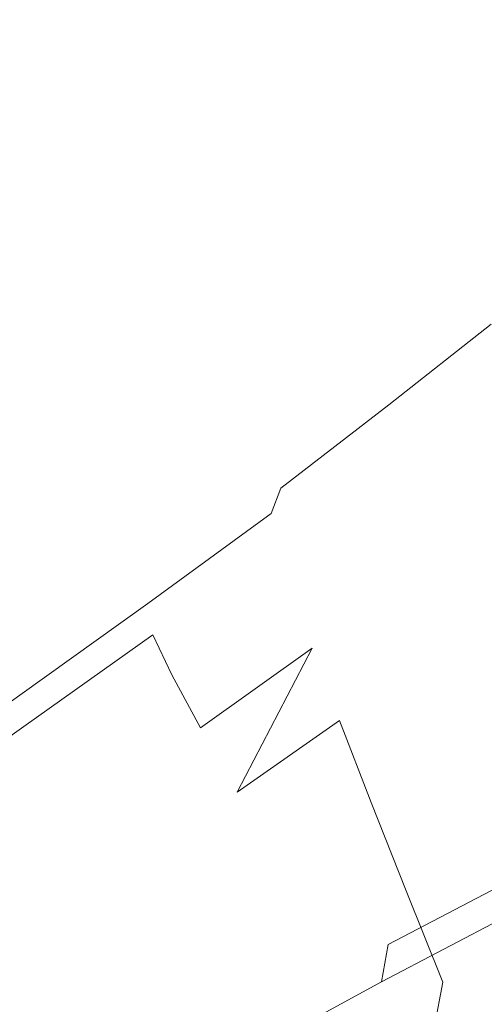
# Model space of a CAD drawing. Extents: x -2 to 1601, y -1107 to 2.
# Drawn here: x 571 to 580, y -669 to -650 of the extents above; entities that cross this region are included whole.
import ezdxf

# ---------------------------------------------------------------- set-up
doc = ezdxf.new("R2010")
doc.units = 0
doc.header["$LTSCALE"] = 500
doc.header["$MEASUREMENT"] = 0
doc.layers.add('EXC-CERAMIKA', color=7, linetype='Continuous')
doc.layers.add('EXC-CHROM', color=7, linetype='Continuous')

msp = doc.modelspace()

# ---------------------------------------------------------------- linework, layer by layer
at = {"layer": 'EXC-CERAMIKA', "lineweight": 0, "invisible_edges": 15}
for points in [[(587.327, -635.724, -328.801), (551.272, -648.233, -353.312), (556.271, -651.445, -331.754), (587.327, -635.724, -328.801)], [(556.271, -651.445, -331.754), (593.584, -638.688, -296.776), (587.327, -635.724, -328.801), (556.271, -651.445, -331.754)], [(593.584, -638.688, -296.776), (556.271, -651.445, -331.754), (563.198, -654.428, -299.628), (593.584, -638.688, -296.776)], [(563.198, -654.428, -299.628), (601.018, -641.497, -257.515), (593.584, -638.688, -296.776), (563.198, -654.428, -299.628)], [(601.018, -641.497, -257.515), (563.198, -654.428, -299.628), (571.465, -657.21, -260.101), (601.018, -641.497, -257.515)], [(571.465, -657.21, -260.101), (609.109, -644.164, -214.122), (601.018, -641.497, -257.515), (571.465, -657.21, -260.101)], [(609.109, -644.164, -214.122), (571.465, -657.21, -260.101), (580.48, -659.82, -216.34), (609.109, -644.164, -214.122)], [(534.277, -667.298, -302.176), (571.465, -657.21, -260.101), (563.198, -654.428, -299.628), (534.277, -667.298, -302.176)], [(571.465, -657.21, -260.101), (534.277, -667.298, -302.176), (543.04, -670.411, -262.408), (571.465, -657.21, -260.101)], [(543.04, -670.411, -262.408), (580.48, -659.82, -216.34), (571.465, -657.21, -260.101), (543.04, -670.411, -262.408)], [(580.48, -659.82, -216.34), (543.04, -670.411, -262.408), (552.614, -673.357, -218.317), (580.48, -659.82, -216.34)], [(552.614, -673.357, -218.317), (589.656, -662.286, -171.51), (580.48, -659.82, -216.34), (552.614, -673.357, -218.317)], [(589.656, -662.286, -171.51), (552.614, -673.357, -218.317), (562.364, -676.153, -173.121), (589.656, -662.286, -171.51)], [(562.364, -676.153, -173.121), (598.402, -664.637, -128.78), (589.656, -662.286, -171.51), (562.364, -676.153, -173.121)], [(598.402, -664.637, -128.78), (562.364, -676.153, -173.121), (571.658, -678.818, -130.042), (598.402, -664.637, -128.78)], [(571.658, -678.818, -130.042), (606.427, -666.794, -89.573), (598.402, -664.637, -128.78), (571.658, -678.818, -130.042)], [(606.427, -666.794, -89.573), (571.658, -678.818, -130.042), (580.186, -681.264, -90.515), (606.427, -666.794, -89.573)]]:
    msp.add_3dface(points, dxfattribs=at)
at = {"layer": 'EXC-CHROM', "lineweight": 0}
for points, invisible_edges in [([(582.042, -654.599, -78.963), (581.097, -654.854, -81.827), (579.304, -656.247, -80.239), (582.042, -654.599, -78.963)], 15), ([(579.304, -656.247, -80.239), (580.409, -655.85, -77.631), (582.042, -654.599, -78.963), (579.304, -656.247, -80.239)], 15), ([(581.097, -654.854, -81.827), (580.401, -655.136, -84.115), (578.491, -656.638, -82.304), (581.097, -654.854, -81.827)], 15), ([(578.491, -656.638, -82.304), (579.304, -656.247, -80.239), (581.097, -654.854, -81.827), (578.491, -656.638, -82.304)], 15), ([(578.045, -657.019, -83.658), (578.491, -656.638, -82.304), (580.401, -655.136, -84.115), (578.045, -657.019, -83.658)], 15), ([(580.401, -655.136, -84.115), (580.031, -655.45, -85.612), (578.045, -657.019, -83.658), (580.401, -655.136, -84.115)], 13), ([(577.892, -657.48, -84.499), (578.045, -657.019, -83.658), (580.031, -655.45, -85.612), (577.892, -657.48, -84.499)], 15), ([(580.031, -655.45, -85.612), (579.907, -655.881, -86.532), (577.892, -657.48, -84.499), (580.031, -655.45, -85.612)], 15), ([(578.745, -657.12, -76.322), (580.296, -656.544, -73.528), (581.73, -655.45, -74.648), (578.745, -657.12, -76.322)], 15), ([(581.73, -655.45, -74.648), (580.409, -655.85, -77.631), (578.745, -657.12, -76.322), (581.73, -655.45, -74.648)], 15), ([(580.409, -655.85, -77.631), (579.304, -656.247, -80.239), (577.447, -657.672, -78.733), (580.409, -655.85, -77.631)], 15), ([(577.447, -657.672, -78.733), (578.745, -657.12, -76.322), (580.409, -655.85, -77.631), (577.447, -657.672, -78.733)], 15), ([(577.959, -658.11, -85.03), (577.892, -657.48, -84.499), (579.907, -655.881, -86.532), (577.959, -658.11, -85.03)], 15), ([(579.907, -655.881, -86.532), (579.953, -656.511, -87.087), (577.959, -658.11, -85.03), (579.907, -655.881, -86.532)], 15), ([(579.304, -656.247, -80.239), (578.491, -656.638, -82.304), (576.487, -658.183, -80.627), (579.304, -656.247, -80.239)], 15), ([(576.487, -658.183, -80.627), (577.447, -657.672, -78.733), (579.304, -656.247, -80.239), (576.487, -658.183, -80.627)], 15), ([(578.173, -659, -85.448), (577.959, -658.11, -85.03), (579.953, -656.511, -87.087), (578.173, -659, -85.448)], 15), ([(579.953, -656.511, -87.087), (580.075, -657.447, -87.454), (578.173, -659, -85.448), (579.953, -656.511, -87.087)], 15), ([(578.779, -657.666, -72.553), (580.296, -656.544, -73.528), (578.745, -657.12, -76.322), (578.779, -657.666, -72.553)], 15), ([(580.296, -656.544, -73.528), (578.779, -657.666, -72.553), (580.727, -656.902, -69.708), (580.296, -656.544, -73.528)], 15), ([(575.946, -658.64, -81.871), (576.487, -658.183, -80.627), (578.491, -656.638, -82.304), (575.946, -658.64, -81.871)], 15), ([(578.491, -656.638, -82.304), (578.045, -657.019, -83.658), (575.946, -658.64, -81.871), (578.491, -656.638, -82.304)], 13), ([(581.668, -656.918, -66.228), (579.498, -657.818, -68.888), (578.504, -658.641, -67.784), (581.668, -656.918, -66.228)], 15), ([(578.504, -658.641, -67.784), (581.015, -657.518, -65.182), (581.668, -656.918, -66.228), (578.504, -658.641, -67.784)], 15), ([(579.498, -657.818, -68.888), (580.727, -656.902, -69.708), (578.779, -657.666, -72.553), (579.498, -657.818, -68.888)], 15), ([(580.727, -656.902, -69.708), (579.498, -657.818, -68.888), (581.668, -656.918, -66.228), (580.727, -656.902, -69.708)], 15), ([(575.754, -659.133, -82.663), (575.946, -658.64, -81.871), (578.045, -657.019, -83.658), (575.754, -659.133, -82.663)], 14), ([(578.045, -657.019, -83.658), (577.892, -657.48, -84.499), (575.754, -659.133, -82.663), (578.045, -657.019, -83.658)], 15), ([(576.978, -658.427, -75.195), (578.745, -657.12, -76.322), (577.447, -657.672, -78.733), (576.978, -658.427, -75.195)], 15), ([(578.745, -657.12, -76.322), (576.978, -658.427, -75.195), (578.779, -657.666, -72.553), (578.745, -657.12, -76.322)], 15), ([(575.839, -659.754, -83.201), (575.754, -659.133, -82.663), (577.892, -657.48, -84.499), (575.839, -659.754, -83.201)], 15), ([(577.892, -657.48, -84.499), (577.959, -658.11, -85.03), (575.839, -659.754, -83.201), (577.892, -657.48, -84.499)], 15), ([(581.015, -657.518, -65.182), (578.504, -658.641, -67.784), (577.606, -659.431, -66.544), (581.015, -657.518, -65.182)], 15), ([(577.606, -659.431, -66.544), (580.422, -658.105, -64.015), (581.015, -657.518, -65.182), (577.606, -659.431, -66.544)], 15), ([(578.173, -659, -85.448), (580.075, -657.447, -87.454), (580.178, -658.795, -87.806), (578.173, -659, -85.448)], 15), ([(575.44, -659.15, -77.495), (577.447, -657.672, -78.733), (576.487, -658.183, -80.627), (575.44, -659.15, -77.495)], 15), ([(577.447, -657.672, -78.733), (575.44, -659.15, -77.495), (576.978, -658.427, -75.195), (577.447, -657.672, -78.733)], 15), ([(577.294, -658.773, -71.568), (578.779, -657.666, -72.553), (576.978, -658.427, -75.195), (577.294, -658.773, -71.568)], 15), ([(578.779, -657.666, -72.553), (577.294, -658.773, -71.568), (579.498, -657.818, -68.888), (578.779, -657.666, -72.553)], 15), ([(580.422, -658.105, -64.015), (579.564, -658.812, -63.075), (582.245, -657.55, -60.807), (580.422, -658.105, -64.015)], 15), ([(580.902, -658.396, -60.76), (582.245, -657.55, -60.807), (579.564, -658.812, -63.075), (580.902, -658.396, -60.76)], 15), ([(578.504, -658.641, -67.784), (579.498, -657.818, -68.888), (577.294, -658.773, -71.568), (578.504, -658.641, -67.784)], 15), ([(579.564, -658.812, -63.075), (580.422, -658.105, -64.015), (577.606, -659.431, -66.544), (579.564, -658.812, -63.075)], 15), ([(576.487, -658.183, -80.627), (574.279, -659.802, -79.314), (575.44, -659.15, -77.495), (576.487, -658.183, -80.627)], 15), ([(574.279, -659.802, -79.314), (576.487, -658.183, -80.627), (575.946, -658.64, -81.871), (574.279, -659.802, -79.314)], 15), ([(576.129, -660.596, -83.684), (575.839, -659.754, -83.201), (577.959, -658.11, -85.03), (576.129, -660.596, -83.684)], 15), ([(577.959, -658.11, -85.03), (578.173, -659, -85.448), (576.129, -660.596, -83.684), (577.959, -658.11, -85.03)], 15), ([(581.649, -658.186, -59.38), (578.589, -659.846, -60.77), (578.443, -660.202, -59.358), (581.649, -658.186, -59.38)], 15), ([(578.443, -660.202, -59.358), (581.877, -658.314, -57.947), (581.649, -658.186, -59.38), (578.443, -660.202, -59.358)], 15), ([(578.589, -659.846, -60.77), (581.649, -658.186, -59.38), (580.902, -658.396, -60.76), (578.589, -659.846, -60.77)], 15), ([(575.209, -659.73, -74.112), (576.978, -658.427, -75.195), (575.44, -659.15, -77.495), (575.209, -659.73, -74.112)], 15), ([(576.978, -658.427, -75.195), (575.209, -659.73, -74.112), (577.294, -658.773, -71.568), (576.978, -658.427, -75.195)], 15), ([(581.087, -658.993, -56.93), (581.877, -658.314, -57.947), (578.443, -660.202, -59.358), (581.087, -658.993, -56.93)], 15), ([(580.902, -658.396, -60.76), (578.825, -659.454, -62.086), (578.589, -659.846, -60.77), (580.902, -658.396, -60.76)], 15), ([(579.564, -658.812, -63.075), (578.825, -659.454, -62.086), (580.902, -658.396, -60.76), (579.564, -658.812, -63.075)], 15), ([(575.946, -658.64, -81.871), (573.612, -660.349, -80.51), (574.279, -659.802, -79.314), (575.946, -658.64, -81.871)], 15), ([(573.612, -660.349, -80.51), (575.946, -658.64, -81.871), (575.754, -659.133, -82.663), (573.612, -660.349, -80.51)], 15), ([(577.606, -659.431, -66.544), (578.504, -658.641, -67.784), (575.952, -659.822, -70.421), (577.606, -659.431, -66.544)], 15), ([(577.294, -658.773, -71.568), (575.952, -659.822, -70.421), (578.504, -658.641, -67.784), (577.294, -658.773, -71.568)], 15), ([(575.952, -659.822, -70.421), (577.294, -658.773, -71.568), (575.209, -659.73, -74.112), (575.952, -659.822, -70.421)], 15), ([(577.606, -659.431, -66.544), (576.666, -660.243, -65.316), (579.564, -658.812, -63.075), (577.606, -659.431, -66.544)], 15), ([(578.825, -659.454, -62.086), (579.564, -658.812, -63.075), (576.666, -660.243, -65.316), (578.825, -659.454, -62.086)], 15), ([(580.178, -658.795, -87.806), (578.459, -660.239, -85.956), (578.173, -659, -85.448), (580.178, -658.795, -87.806)], 15), ([(578.459, -660.239, -85.956), (580.178, -658.795, -87.806), (580.32, -660.438, -88.176), (578.459, -660.239, -85.956)], 15), ([(576.129, -660.596, -83.684), (578.173, -659, -85.448), (578.459, -660.239, -85.956), (576.129, -660.596, -83.684)], 15), ([(578.443, -660.202, -59.358), (577.971, -660.733, -58.079), (581.087, -658.993, -56.93), (578.443, -660.202, -59.358)], 15), ([(579.886, -659.852, -56.348), (581.087, -658.993, -56.93), (577.971, -660.733, -58.079), (579.886, -659.852, -56.348)], 15), ([(581.087, -658.993, -56.93), (579.886, -659.852, -56.348), (580.976, -659.367, -55.301), (581.087, -658.993, -56.93)], 15), ([(573.363, -660.881, -81.284), (575.754, -659.133, -82.663), (575.839, -659.754, -83.201), (573.363, -660.881, -81.284)], 14), ([(575.754, -659.133, -82.663), (573.363, -660.881, -81.284), (573.612, -660.349, -80.51), (575.754, -659.133, -82.663)], 15), ([(573.396, -660.637, -76.36), (575.44, -659.15, -77.495), (574.279, -659.802, -79.314), (573.396, -660.637, -76.36)], 15), ([(575.44, -659.15, -77.495), (573.396, -660.637, -76.36), (575.209, -659.73, -74.112), (575.44, -659.15, -77.495)], 15), ([(581.608, -659.221, -53.997), (578.078, -661.432, -54.002), (578.031, -661.73, -52.57), (581.608, -659.221, -53.997)], 15), ([(578.031, -661.73, -52.57), (581.194, -659.721, -52.694), (581.608, -659.221, -53.997), (578.031, -661.73, -52.57)], 15), ([(578.078, -661.432, -54.002), (581.608, -659.221, -53.997), (580.976, -659.367, -55.301), (578.078, -661.432, -54.002)], 15), ([(575.952, -659.822, -70.421), (574.743, -660.819, -69.111), (577.606, -659.431, -66.544), (575.952, -659.822, -70.421)], 15), ([(576.666, -660.243, -65.316), (577.606, -659.431, -66.544), (574.743, -660.819, -69.111), (576.666, -660.243, -65.316)], 15), ([(580.976, -659.367, -55.301), (577.791, -661.341, -55.434), (578.078, -661.432, -54.002), (580.976, -659.367, -55.301)], 15), ([(577.791, -661.341, -55.434), (580.976, -659.367, -55.301), (579.886, -659.852, -56.348), (577.791, -661.341, -55.434)], 15), ([(582.539, -659.387, -50.048), (579.341, -661.657, -48.645), (579.724, -661.685, -47.233), (582.539, -659.387, -50.048)], 15), ([(579.341, -661.657, -48.645), (582.539, -659.387, -50.048), (581.578, -659.789, -51.065), (579.341, -661.657, -48.645)], 15), ([(579.724, -661.685, -47.233), (582.552, -659.647, -48.615), (582.539, -659.387, -50.048), (579.724, -661.685, -47.233)], 15), ([(578.825, -659.454, -62.086), (575.872, -660.985, -63.98), (575.412, -661.563, -62.414), (578.825, -659.454, -62.086)], 15), ([(575.412, -661.563, -62.414), (578.589, -659.846, -60.77), (578.825, -659.454, -62.086), (575.412, -661.563, -62.414)], 15), ([(576.666, -660.243, -65.316), (575.872, -660.985, -63.98), (578.825, -659.454, -62.086), (576.666, -660.243, -65.316)], 15), ([(574.279, -659.802, -79.314), (572.008, -661.44, -78.155), (573.396, -660.637, -76.36), (574.279, -659.802, -79.314)], 15), ([(572.008, -661.44, -78.155), (574.279, -659.802, -79.314), (573.612, -660.349, -80.51), (572.008, -661.44, -78.155)], 15), ([(575.839, -659.754, -83.201), (573.459, -661.49, -81.835), (573.363, -660.881, -81.284), (575.839, -659.754, -83.201)], 15), ([(573.537, -660.994, -72.933), (575.209, -659.73, -74.112), (573.396, -660.637, -76.36), (573.537, -660.994, -72.933)], 15), ([(573.459, -661.49, -81.835), (575.839, -659.754, -83.201), (576.129, -660.596, -83.684), (573.459, -661.49, -81.835)], 15), ([(575.209, -659.73, -74.112), (573.537, -660.994, -72.933), (575.952, -659.822, -70.421), (575.209, -659.73, -74.112)], 15), ([(574.743, -660.819, -69.111), (575.952, -659.822, -70.421), (573.537, -660.994, -72.933), (574.743, -660.819, -69.111)], 15), ([(581.194, -659.721, -52.694), (578.031, -661.73, -52.57), (578.08, -661.958, -51.193), (581.194, -659.721, -52.694)], 15), ([(578.08, -661.958, -51.193), (580.28, -660.49, -51.65), (581.194, -659.721, -52.694), (578.08, -661.958, -51.193)], 15), ([(581.578, -659.789, -51.065), (578.655, -661.841, -49.925), (579.341, -661.657, -48.645), (581.578, -659.789, -51.065)], 15), ([(578.655, -661.841, -49.925), (581.578, -659.789, -51.065), (580.28, -660.49, -51.65), (578.655, -661.841, -49.925)], 15), ([(582.552, -659.647, -48.615), (579.724, -661.685, -47.233), (580.18, -661.65, -45.918), (582.552, -659.647, -48.615)], 15), ([(578.589, -659.846, -60.77), (575.412, -661.563, -62.414), (575.078, -662.082, -60.751), (578.589, -659.846, -60.77)], 15), ([(575.078, -662.082, -60.751), (578.443, -660.202, -59.358), (578.589, -659.846, -60.77), (575.078, -662.082, -60.751)], 15), ([(577.971, -660.733, -58.079), (577.609, -661.195, -56.811), (579.886, -659.852, -56.348), (577.971, -660.733, -58.079)], 15), ([(579.886, -659.852, -56.348), (577.609, -661.195, -56.811), (577.791, -661.341, -55.434), (579.886, -659.852, -56.348)], 15), ([(577.971, -660.733, -58.079), (578.443, -660.202, -59.358), (575.078, -662.082, -60.751), (577.971, -660.733, -58.079)], 15), ([(573.612, -660.349, -80.51), (571.196, -662.085, -79.34), (572.008, -661.44, -78.155), (573.612, -660.349, -80.51)], 15), ([(571.196, -662.085, -79.34), (573.612, -660.349, -80.51), (573.363, -660.881, -81.284), (571.196, -662.085, -79.34)], 15), ([(574.743, -660.819, -69.111), (573.654, -661.771, -67.641), (576.666, -660.243, -65.316), (574.743, -660.819, -69.111)], 15), ([(575.872, -660.985, -63.98), (576.666, -660.243, -65.316), (573.654, -661.771, -67.641), (575.872, -660.985, -63.98)], 15), ([(578.459, -660.239, -85.956), (576.551, -661.751, -84.311), (576.129, -660.596, -83.684), (578.459, -660.239, -85.956)], 15), ([(576.551, -661.751, -84.311), (578.459, -660.239, -85.956), (578.817, -661.754, -86.537), (576.551, -661.751, -84.311)], 15), ([(580.32, -660.438, -88.176), (578.817, -661.754, -86.537), (578.459, -660.239, -85.956), (580.32, -660.438, -88.176)], 15), ([(580.28, -660.49, -51.65), (578.08, -661.958, -51.193), (578.655, -661.841, -49.925), (580.28, -660.49, -51.65)], 15), ([(578.817, -661.754, -86.537), (580.32, -660.438, -88.176), (580.56, -662.262, -88.597), (578.817, -661.754, -86.537)], 15), ([(571.431, -662.09, -75.161), (573.396, -660.637, -76.36), (572.008, -661.44, -78.155), (571.431, -662.09, -75.161)], 15), ([(573.396, -660.637, -76.36), (571.431, -662.09, -75.161), (573.537, -660.994, -72.933), (573.396, -660.637, -76.36)], 15), ([(576.129, -660.596, -83.684), (573.825, -662.265, -82.362), (573.459, -661.49, -81.835), (576.129, -660.596, -83.684)], 13), ([(574.386, -663.298, -83.064), (573.825, -662.265, -82.362), (576.129, -660.596, -83.684), (574.386, -663.298, -83.064)], 14), ([(576.129, -660.596, -83.684), (576.551, -661.751, -84.311), (574.386, -663.298, -83.064), (576.129, -660.596, -83.684)], 13), ([(575.078, -662.082, -60.751), (574.656, -662.648, -59.123), (577.971, -660.733, -58.079), (575.078, -662.082, -60.751)], 15), ([(577.609, -661.195, -56.811), (577.971, -660.733, -58.079), (574.656, -662.648, -59.123), (577.609, -661.195, -56.811)], 15), ([(570.873, -662.665, -80.118), (573.363, -660.881, -81.284), (573.459, -661.49, -81.835), (570.873, -662.665, -80.118)], 14), ([(573.363, -660.881, -81.284), (570.873, -662.665, -80.118), (571.196, -662.085, -79.34), (573.363, -660.881, -81.284)], 15), ([(573.537, -660.994, -72.933), (572.03, -662.19, -71.56), (574.743, -660.819, -69.111), (573.537, -660.994, -72.933)], 15), ([(573.654, -661.771, -67.641), (574.743, -660.819, -69.111), (572.03, -662.19, -71.56), (573.654, -661.771, -67.641)], 15), ([(582.1, -660.824, -43.988), (579.707, -662.835, -41.476), (580.813, -662.382, -40.235), (582.1, -660.824, -43.988)], 15), ([(579.707, -662.835, -41.476), (582.1, -660.824, -43.988), (581.085, -661.276, -44.929), (579.707, -662.835, -41.476)], 15), ([(572.03, -662.19, -71.56), (573.537, -660.994, -72.933), (571.431, -662.09, -75.161), (572.03, -662.19, -71.56)], 15), ([(575.412, -661.563, -62.414), (575.872, -660.985, -63.98), (572.752, -662.638, -65.993), (575.412, -661.563, -62.414)], 15), ([(573.654, -661.771, -67.641), (572.752, -662.638, -65.993), (575.872, -660.985, -63.98), (573.654, -661.771, -67.641)], 15), ([(574.656, -662.648, -59.123), (574.367, -663.135, -57.477), (577.609, -661.195, -56.811), (574.656, -662.648, -59.123)], 15), ([(577.609, -661.195, -56.811), (574.367, -663.135, -57.477), (574.428, -663.42, -55.762), (577.609, -661.195, -56.811)], 15), ([(574.428, -663.42, -55.762), (577.791, -661.341, -55.434), (577.609, -661.195, -56.811), (574.428, -663.42, -55.762)], 15), ([(577.791, -661.341, -55.434), (574.428, -663.42, -55.762), (574.619, -663.63, -54.01), (577.791, -661.341, -55.434)], 15), ([(574.619, -663.63, -54.01), (578.078, -661.432, -54.002), (577.791, -661.341, -55.434), (574.619, -663.63, -54.01)], 15), ([(581.085, -661.276, -44.929), (578.561, -663.314, -42.704), (579.707, -662.835, -41.476), (581.085, -661.276, -44.929)], 15), ([(578.561, -663.314, -42.704), (581.085, -661.276, -44.929), (580.18, -661.65, -45.918), (578.561, -663.314, -42.704)], 15), ([(572.008, -661.44, -78.155), (569.812, -663.044, -76.945), (571.431, -662.09, -75.161), (572.008, -661.44, -78.155)], 15), ([(569.812, -663.044, -76.945), (572.008, -661.44, -78.155), (571.196, -662.085, -79.34), (569.812, -663.044, -76.945)], 15), ([(573.459, -661.49, -81.835), (570.951, -663.272, -80.696), (570.873, -662.665, -80.118), (573.459, -661.49, -81.835)], 15), ([(570.951, -663.272, -80.696), (573.459, -661.49, -81.835), (573.825, -662.265, -82.362), (570.951, -663.272, -80.696)], 14), ([(578.078, -661.432, -54.002), (574.619, -663.63, -54.01), (574.721, -663.895, -52.259), (578.078, -661.432, -54.002)], 15), ([(574.721, -663.895, -52.259), (578.031, -661.73, -52.57), (578.078, -661.432, -54.002), (574.721, -663.895, -52.259)], 15), ([(575.078, -662.082, -60.751), (575.412, -661.563, -62.414), (572.104, -663.385, -64.15), (575.078, -662.082, -60.751)], 15), ([(572.752, -662.638, -65.993), (572.104, -663.385, -64.15), (575.412, -661.563, -62.414), (572.752, -662.638, -65.993)], 15), ([(578.031, -661.73, -52.57), (574.721, -663.895, -52.259), (574.948, -664.077, -50.543), (578.031, -661.73, -52.57)], 15), ([(574.948, -664.077, -50.543), (578.08, -661.958, -51.193), (578.031, -661.73, -52.57), (574.948, -664.077, -50.543)], 15), ([(579.341, -661.657, -48.645), (576.208, -663.913, -47.27), (576.821, -663.846, -45.606), (579.341, -661.657, -48.645)], 15), ([(576.208, -663.913, -47.27), (579.341, -661.657, -48.645), (578.655, -661.841, -49.925), (576.208, -663.913, -47.27)], 15), ([(576.821, -663.846, -45.606), (579.724, -661.685, -47.233), (579.341, -661.657, -48.645), (576.821, -663.846, -45.606)], 15), ([(579.724, -661.685, -47.233), (576.821, -663.846, -45.606), (577.543, -663.693, -44.04), (579.724, -661.685, -47.233)], 15), ([(580.18, -661.65, -45.918), (577.543, -663.693, -44.04), (578.561, -663.314, -42.704), (580.18, -661.65, -45.918)], 15), ([(577.543, -663.693, -44.04), (580.18, -661.65, -45.918), (579.724, -661.685, -47.233), (577.543, -663.693, -44.04)], 15), ([(572.03, -662.19, -71.56), (570.756, -663.295, -69.892), (573.654, -661.771, -67.641), (572.03, -662.19, -71.56)], 15), ([(572.752, -662.638, -65.993), (573.654, -661.771, -67.641), (570.756, -663.295, -69.892), (572.752, -662.638, -65.993)], 15), ([(575.099, -664.546, -83.897), (574.386, -663.298, -83.064), (576.551, -661.751, -84.311), (575.099, -664.546, -83.897)], 11), ([(576.551, -661.751, -84.311), (577.082, -663.156, -85.049), (575.099, -664.546, -83.897), (576.551, -661.751, -84.311)], 15), ([(578.655, -661.841, -49.925), (575.514, -664.036, -48.898), (576.208, -663.913, -47.27), (578.655, -661.841, -49.925)], 15), ([(575.514, -664.036, -48.898), (578.655, -661.841, -49.925), (578.08, -661.958, -51.193), (575.514, -664.036, -48.898)], 15), ([(578.817, -661.754, -86.537), (577.082, -663.156, -85.049), (576.551, -661.751, -84.311), (578.817, -661.754, -86.537)], 15), ([(577.082, -663.156, -85.049), (578.817, -661.754, -86.537), (579.244, -663.472, -87.177), (577.082, -663.156, -85.049)], 15), ([(580.56, -662.262, -88.597), (579.244, -663.472, -87.177), (578.817, -661.754, -86.537), (580.56, -662.262, -88.597)], 15), ([(571.196, -662.085, -79.34), (568.853, -663.789, -78.124), (569.812, -663.044, -76.945), (571.196, -662.085, -79.34)], 15), ([(568.853, -663.789, -78.124), (571.196, -662.085, -79.34), (570.873, -662.665, -80.118), (568.853, -663.789, -78.124)], 15), ([(569.66, -663.464, -73.733), (571.431, -662.09, -75.161), (569.812, -663.044, -76.945), (569.66, -663.464, -73.733)], 15), ([(571.431, -662.09, -75.161), (569.66, -663.464, -73.733), (572.03, -662.19, -71.56), (571.431, -662.09, -75.161)], 15), ([(572.104, -663.385, -64.15), (571.618, -664.052, -62.195), (575.078, -662.082, -60.751), (572.104, -663.385, -64.15)], 15), ([(574.656, -662.648, -59.123), (575.078, -662.082, -60.751), (571.618, -664.052, -62.195), (574.656, -662.648, -59.123)], 15), ([(578.08, -661.958, -51.193), (574.948, -664.077, -50.543), (575.514, -664.036, -48.898), (578.08, -661.958, -51.193)], 15), ([(570.756, -663.295, -69.892), (572.03, -662.19, -71.56), (569.66, -663.464, -73.733), (570.756, -663.295, -69.892)], 15), ([(573.825, -662.265, -82.362), (571.383, -663.975, -81.283), (570.951, -663.272, -80.696), (573.825, -662.265, -82.362)], 15), ([(572.123, -664.844, -82.088), (571.383, -663.975, -81.283), (573.825, -662.265, -82.362), (572.123, -664.844, -82.088)], 15), ([(573.825, -662.265, -82.362), (574.386, -663.298, -83.064), (572.123, -664.844, -82.088), (573.825, -662.265, -82.362)], 15), ([(579.244, -663.472, -87.177), (580.56, -662.262, -88.597), (580.899, -664.209, -89.065), (579.244, -663.472, -87.177)], 15), ([(578.702, -664.276, -37.625), (580.813, -662.382, -40.235), (579.707, -662.835, -41.476), (578.702, -664.276, -37.625)], 15), ([(580.813, -662.382, -40.235), (578.702, -664.276, -37.625), (580.236, -663.538, -36.475), (580.813, -662.382, -40.235)], 15), ([(570.873, -662.665, -80.118), (568.437, -664.427, -78.919), (568.853, -663.789, -78.124), (570.873, -662.665, -80.118)], 14), ([(568.437, -664.427, -78.919), (570.873, -662.665, -80.118), (570.951, -663.272, -80.696), (568.437, -664.427, -78.919)], 15), ([(572.104, -663.385, -64.15), (572.752, -662.638, -65.993), (569.717, -664.299, -67.974), (572.104, -663.385, -64.15)], 15), ([(570.756, -663.295, -69.892), (569.717, -664.299, -67.974), (572.752, -662.638, -65.993), (570.756, -663.295, -69.892)], 15), ([(571.618, -664.052, -62.195), (571.2, -664.683, -60.212), (574.656, -662.648, -59.123), (571.618, -664.052, -62.195)], 15), ([(574.367, -663.135, -57.477), (574.656, -662.648, -59.123), (571.2, -664.683, -60.212), (574.367, -663.135, -57.477)], 15), ([(579.707, -662.835, -41.476), (577.273, -664.917, -38.936), (578.702, -664.276, -37.625), (579.707, -662.835, -41.476)], 15), ([(577.273, -664.917, -38.936), (579.707, -662.835, -41.476), (578.561, -663.314, -42.704), (577.273, -664.917, -38.936)], 15), ([(570.951, -663.272, -80.696), (568.444, -665.057, -79.549), (568.437, -664.427, -78.919), (570.951, -663.272, -80.696)], 15), ([(568.444, -665.057, -79.549), (570.951, -663.272, -80.696), (571.383, -663.975, -81.283), (568.444, -665.057, -79.549)], 14), ([(574.428, -663.42, -55.762), (574.367, -663.135, -57.477), (570.938, -665.224, -58.191), (574.428, -663.42, -55.762)], 15), ([(571.2, -664.683, -60.212), (570.938, -665.224, -58.191), (574.367, -663.135, -57.477), (571.2, -664.683, -60.212)], 15), ([(575.921, -665.967, -84.818), (575.099, -664.546, -83.897), (577.082, -663.156, -85.049), (575.921, -665.967, -84.818)], 13), ([(577.082, -663.156, -85.049), (577.698, -664.747, -85.865), (575.921, -665.967, -84.818), (577.082, -663.156, -85.049)], 15), ([(579.244, -663.472, -87.177), (577.698, -664.747, -85.865), (577.082, -663.156, -85.049), (579.244, -663.472, -87.177)], 13), ([(571.618, -664.052, -62.195), (572.104, -663.385, -64.15), (568.914, -665.193, -65.852), (571.618, -664.052, -62.195)], 15), ([(569.717, -664.299, -67.974), (568.914, -665.193, -65.852), (572.104, -663.385, -64.15), (569.717, -664.299, -67.974)], 15), ([(574.619, -663.63, -54.01), (574.428, -663.42, -55.762), (570.921, -665.623, -56.12), (574.619, -663.63, -54.01)], 15), ([(570.938, -665.224, -58.191), (570.921, -665.623, -56.12), (574.428, -663.42, -55.762), (570.938, -665.224, -58.191)], 15), ([(573.067, -665.885, -83.027), (572.123, -664.844, -82.088), (574.386, -663.298, -83.064), (573.067, -665.885, -83.027)], 15), ([(574.386, -663.298, -83.064), (575.099, -664.546, -83.897), (573.067, -665.885, -83.027), (574.386, -663.298, -83.064)], 15), ([(578.561, -663.314, -42.704), (575.937, -665.469, -40.406), (577.273, -664.917, -38.936), (578.561, -663.314, -42.704)], 15), ([(575.937, -665.469, -40.406), (578.561, -663.314, -42.704), (577.543, -663.693, -44.04), (575.937, -665.469, -40.406)], 15), ([(570.921, -665.623, -56.12), (571.061, -665.929, -54.024), (574.619, -663.63, -54.01), (570.921, -665.623, -56.12)], 15), ([(574.619, -663.63, -54.01), (571.061, -665.929, -54.024), (571.272, -666.192, -51.929), (574.619, -663.63, -54.01)], 15), ([(571.272, -666.192, -51.929), (574.721, -663.895, -52.259), (574.619, -663.63, -54.01), (571.272, -666.192, -51.929)], 15), ([(577.698, -664.747, -85.865), (579.244, -663.472, -87.177), (579.737, -665.319, -87.86), (577.698, -664.747, -85.865)], 15), ([(578.574, -665.182, -33.971), (580.236, -663.538, -36.475), (578.702, -664.276, -37.625), (578.574, -665.182, -33.971)], 15), ([(580.236, -663.538, -36.475), (578.574, -665.182, -33.971), (580.525, -664.172, -32.885), (580.236, -663.538, -36.475)], 15), ([(580.899, -664.209, -89.065), (579.737, -665.319, -87.86), (579.244, -663.472, -87.177), (580.899, -664.209, -89.065)], 15), ([(573.802, -666.135, -43.898), (576.821, -663.846, -45.606), (576.208, -663.913, -47.27), (573.802, -666.135, -43.898)], 15), ([(576.821, -663.846, -45.606), (573.802, -666.135, -43.898), (574.759, -665.89, -42.055), (576.821, -663.846, -45.606)], 15), ([(574.759, -665.89, -42.055), (577.543, -663.693, -44.04), (576.821, -663.846, -45.606), (574.759, -665.89, -42.055)], 15), ([(577.543, -663.693, -44.04), (574.759, -665.89, -42.055), (575.937, -665.469, -40.406), (577.543, -663.693, -44.04)], 15), ([(571.383, -663.975, -81.283), (568.923, -665.694, -80.25), (568.444, -665.057, -79.549), (571.383, -663.975, -81.283)], 15), ([(569.921, -666.351, -81.256), (568.923, -665.694, -80.25), (571.383, -663.975, -81.283), (569.921, -666.351, -81.256)], 15), ([(571.383, -663.975, -81.283), (572.123, -664.844, -82.088), (569.921, -666.351, -81.256), (571.383, -663.975, -81.283)], 15), ([(574.721, -663.895, -52.259), (571.272, -666.192, -51.929), (571.637, -666.355, -49.858), (574.721, -663.895, -52.259)], 15), ([(571.637, -666.355, -49.858), (574.948, -664.077, -50.543), (574.721, -663.895, -52.259), (571.637, -666.355, -49.858)], 15), ([(575.514, -664.036, -48.898), (572.237, -666.363, -47.836), (572.988, -666.272, -45.853), (575.514, -664.036, -48.898)], 15), ([(572.237, -666.363, -47.836), (575.514, -664.036, -48.898), (574.948, -664.077, -50.543), (572.237, -666.363, -47.836)], 15), ([(576.208, -663.913, -47.27), (572.988, -666.272, -45.853), (573.802, -666.135, -43.898), (576.208, -663.913, -47.27)], 15), ([(572.988, -666.272, -45.853), (576.208, -663.913, -47.27), (575.514, -664.036, -48.898), (572.988, -666.272, -45.853)], 15), ([(568.914, -665.193, -65.852), (568.309, -665.99, -63.594), (571.618, -664.052, -62.195), (568.914, -665.193, -65.852)], 15), ([(571.2, -664.683, -60.212), (571.618, -664.052, -62.195), (568.309, -665.99, -63.594), (571.2, -664.683, -60.212)], 15), ([(574.948, -664.077, -50.543), (571.637, -666.355, -49.858), (572.237, -666.363, -47.836), (574.948, -664.077, -50.543)], 15), ([(579.367, -665.513, -30.639), (580.525, -664.172, -32.885), (578.574, -665.182, -33.971), (579.367, -665.513, -30.639)], 15), ([(580.525, -664.172, -32.885), (579.367, -665.513, -30.639), (581.583, -664.372, -29.4), (580.525, -664.172, -32.885)], 15), ([(579.737, -665.319, -87.86), (580.899, -664.209, -89.065), (581.335, -666.221, -89.579), (579.737, -665.319, -87.86)], 15), ([(576.704, -666.124, -35.152), (578.702, -664.276, -37.625), (577.273, -664.917, -38.936), (576.704, -666.124, -35.152)], 15), ([(578.702, -664.276, -37.625), (576.704, -666.124, -35.152), (578.574, -665.182, -33.971), (578.702, -664.276, -37.625)], 15), ([(580.934, -665.388, -27.578), (581.583, -664.372, -29.4), (579.367, -665.513, -30.639), (580.934, -665.388, -27.578)], 15), ([(574.111, -667.105, -84.018), (573.067, -665.885, -83.027), (575.099, -664.546, -83.897), (574.111, -667.105, -84.018)], 15), ([(575.099, -664.546, -83.897), (575.921, -665.967, -84.818), (574.111, -667.105, -84.018), (575.099, -664.546, -83.897)], 15), ([(568.309, -665.99, -63.594), (567.862, -666.702, -61.272), (571.2, -664.683, -60.212), (568.309, -665.99, -63.594)], 15), ([(570.938, -665.224, -58.191), (571.2, -664.683, -60.212), (567.862, -666.702, -61.272), (570.938, -665.224, -58.191)], 15), ([(576.811, -667.517, -85.782), (575.921, -665.967, -84.818), (577.698, -664.747, -85.865), (576.811, -667.517, -85.782)], 15), ([(577.698, -664.747, -85.865), (578.376, -666.463, -86.725), (576.811, -667.517, -85.782), (577.698, -664.747, -85.865)], 15), ([(579.737, -665.319, -87.86), (578.376, -666.463, -86.725), (577.698, -664.747, -85.865), (579.737, -665.319, -87.86)], 13), ([(571.185, -667.132, -82.384), (569.921, -666.351, -81.256), (572.123, -664.844, -82.088), (571.185, -667.132, -82.384)], 15), ([(572.123, -664.844, -82.088), (573.067, -665.885, -83.027), (571.185, -667.132, -82.384), (572.123, -664.844, -82.088)], 15), ([(577.273, -664.917, -38.936), (574.966, -666.948, -36.528), (576.704, -666.124, -35.152), (577.273, -664.917, -38.936)], 15), ([(574.966, -666.948, -36.528), (577.273, -664.917, -38.936), (575.937, -665.469, -40.406), (574.966, -666.948, -36.528)], 15), ([(577.133, -666.691, -31.778), (578.574, -665.182, -33.971), (576.704, -666.124, -35.152), (577.133, -666.691, -31.778)], 15), ([(578.574, -665.182, -33.971), (577.133, -666.691, -31.778), (579.367, -665.513, -30.639), (578.574, -665.182, -33.971)], 15), ([(570.921, -665.623, -56.12), (570.938, -665.224, -58.191), (567.597, -667.311, -58.898), (570.921, -665.623, -56.12)], 15), ([(567.862, -666.702, -61.272), (567.597, -667.311, -58.898), (570.938, -665.224, -58.191), (567.862, -666.702, -61.272)], 15), ([(578.376, -666.463, -86.725), (579.737, -665.319, -87.86), (580.295, -667.224, -88.57), (578.376, -666.463, -86.725)], 15), ([(581.335, -666.221, -89.579), (580.295, -667.224, -88.57), (579.737, -665.319, -87.86), (581.335, -666.221, -89.579)], 15), ([(575.937, -665.469, -40.406), (573.413, -667.599, -38.198), (574.966, -666.948, -36.528), (575.937, -665.469, -40.406)], 15), ([(573.413, -667.599, -38.198), (575.937, -665.469, -40.406), (574.759, -665.89, -42.055), (573.413, -667.599, -38.198)], 15), ([(578.505, -666.649, -28.895), (579.367, -665.513, -30.639), (577.133, -666.691, -31.778), (578.505, -666.649, -28.895)], 15), ([(579.367, -665.513, -30.639), (578.505, -666.649, -28.895), (580.934, -665.388, -27.578), (579.367, -665.513, -30.639)], 15), ([(580.594, -666.169, -26.429), (580.934, -665.388, -27.578), (578.505, -666.649, -28.895), (580.594, -666.169, -26.429)], 15), ([(571.061, -665.929, -54.024), (570.921, -665.623, -56.12), (567.536, -667.802, -56.482), (571.061, -665.929, -54.024)], 15), ([(567.597, -667.311, -58.898), (567.536, -667.802, -56.482), (570.921, -665.623, -56.12), (567.597, -667.311, -58.898)], 15), ([(567.536, -667.802, -56.482), (567.659, -668.183, -54.045), (571.061, -665.929, -54.024), (567.536, -667.802, -56.482)], 15), ([(571.061, -665.929, -54.024), (567.659, -668.183, -54.045), (567.944, -668.464, -51.609), (571.061, -665.929, -54.024)], 15), ([(567.944, -668.464, -51.609), (571.272, -666.192, -51.929), (571.061, -665.929, -54.024), (567.944, -668.464, -51.609)], 15), ([(572.464, -668.138, -83.446), (571.185, -667.132, -82.384), (573.067, -665.885, -83.027), (572.464, -668.138, -83.446)], 15), ([(572.053, -668.082, -40.116), (574.759, -665.89, -42.055), (573.802, -666.135, -43.898), (572.053, -668.082, -40.116)], 15), ([(574.759, -665.89, -42.055), (572.053, -668.082, -40.116), (573.413, -667.599, -38.198), (574.759, -665.89, -42.055)], 15), ([(573.067, -665.885, -83.027), (574.111, -667.105, -84.018), (572.464, -668.138, -83.446), (573.067, -665.885, -83.027)], 15), ([(570.894, -668.4, -42.239), (573.802, -666.135, -43.898), (572.988, -666.272, -45.853), (570.894, -668.4, -42.239)], 15), ([(573.802, -666.135, -43.898), (570.894, -668.4, -42.239), (572.053, -668.082, -40.116), (573.802, -666.135, -43.898)], 15), ([(575.215, -668.478, -85.03), (574.111, -667.105, -84.018), (575.921, -665.967, -84.818), (575.215, -668.478, -85.03)], 15), ([(574.967, -667.818, -32.981), (576.704, -666.124, -35.152), (574.966, -666.948, -36.528), (574.967, -667.818, -32.981)], 15), ([(576.704, -666.124, -35.152), (574.967, -667.818, -32.981), (577.133, -666.691, -31.778), (576.704, -666.124, -35.152)], 15), ([(575.921, -665.967, -84.818), (576.811, -667.517, -85.782), (575.215, -668.478, -85.03), (575.921, -665.967, -84.818)], 15), ([(571.272, -666.192, -51.929), (567.944, -668.464, -51.609), (568.41, -668.629, -49.193), (571.272, -666.192, -51.929)], 15), ([(568.41, -668.629, -49.193), (571.637, -666.355, -49.858), (571.272, -666.192, -51.929), (568.41, -668.629, -49.193)], 15), ([(572.988, -666.272, -45.853), (569.91, -668.584, -44.496), (570.894, -668.4, -42.239), (572.988, -666.272, -45.853)], 15), ([(569.91, -668.584, -44.496), (572.988, -666.272, -45.853), (572.237, -666.363, -47.836), (569.91, -668.584, -44.496)], 15), ([(578.505, -666.649, -28.895), (578.031, -667.508, -27.793), (580.594, -666.169, -26.429), (578.505, -666.649, -28.895)], 13), ([(580.523, -666.858, -25.776), (580.594, -666.169, -26.429), (578.031, -667.508, -27.793), (580.523, -666.858, -25.776)], 15), ([(571.637, -666.355, -49.858), (568.41, -668.629, -49.193), (569.074, -668.665, -46.818), (571.637, -666.355, -49.858)], 15), ([(569.074, -668.665, -46.818), (572.237, -666.363, -47.836), (571.637, -666.355, -49.858), (569.074, -668.665, -46.818)], 15), ([(572.237, -666.363, -47.836), (569.074, -668.665, -46.818), (569.91, -668.584, -44.496), (572.237, -666.363, -47.836)], 15), ([(569.921, -666.351, -81.256), (571.185, -667.132, -82.384), (569.717, -668.221, -81.969), (569.921, -666.351, -81.256)], 15), ([(577.724, -669.155, -86.745), (576.811, -667.517, -85.782), (578.376, -666.463, -86.725), (577.724, -669.155, -86.745)], 15), ([(578.376, -666.463, -86.725), (579.092, -668.241, -87.597), (577.724, -669.155, -86.745), (578.376, -666.463, -86.725)], 15), ([(580.295, -667.224, -88.57), (579.092, -668.241, -87.597), (578.376, -666.463, -86.725), (580.295, -667.224, -88.57)], 13), ([(576.039, -667.971, -30.058), (577.133, -666.691, -31.778), (574.967, -667.818, -32.981), (576.039, -667.971, -30.058)], 15), ([(577.133, -666.691, -31.778), (576.039, -667.971, -30.058), (578.505, -666.649, -28.895), (577.133, -666.691, -31.778)], 15), ([(578.031, -667.508, -27.793), (578.505, -666.649, -28.895), (576.039, -667.971, -30.058), (578.031, -667.508, -27.793)], 15), ([(578.031, -667.508, -27.793), (577.901, -668.232, -27.158), (580.523, -666.858, -25.776), (578.031, -667.508, -27.793)], 12), ([(580.681, -667.598, -25.443), (580.523, -666.858, -25.776), (577.901, -668.232, -27.158), (580.681, -667.598, -25.443)], 14), ([(574.966, -666.948, -36.528), (572.957, -668.804, -34.413), (574.967, -667.818, -32.981), (574.966, -666.948, -36.528)], 15), ([(572.957, -668.804, -34.413), (574.966, -666.948, -36.528), (573.413, -667.599, -38.198), (572.957, -668.804, -34.413)], 15), ([(571.176, -669.04, -83.083), (569.717, -668.221, -81.969), (571.185, -667.132, -82.384), (571.176, -669.04, -83.083)], 15), ([(571.185, -667.132, -82.384), (572.464, -668.138, -83.446), (571.176, -669.04, -83.083), (571.185, -667.132, -82.384)], 15), ([(573.759, -669.341, -84.467), (572.464, -668.138, -83.446), (574.111, -667.105, -84.018), (573.759, -669.341, -84.467)], 15), ([(574.111, -667.105, -84.018), (575.215, -668.478, -85.03), (573.759, -669.341, -84.467), (574.111, -667.105, -84.018)], 15), ([(579.092, -668.241, -87.597), (580.295, -667.224, -88.57), (580.874, -669.069, -89.269), (579.092, -668.241, -87.597)], 15), ([(573.413, -667.599, -38.198), (571.188, -669.561, -36.238), (572.957, -668.804, -34.413), (573.413, -667.599, -38.198)], 15), ([(571.188, -669.561, -36.238), (573.413, -667.599, -38.198), (572.053, -668.082, -40.116), (571.188, -669.561, -36.238)], 15), ([(576.337, -669.974, -86.031), (575.215, -668.478, -85.03), (576.811, -667.517, -85.782), (576.337, -669.974, -86.031)], 15), ([(576.039, -667.971, -30.058), (575.418, -668.926, -28.971), (578.031, -667.508, -27.793), (576.039, -667.971, -30.058)], 15), ([(577.901, -668.232, -27.158), (578.031, -667.508, -27.793), (575.418, -668.926, -28.971), (577.901, -668.232, -27.158)], 15), ([(576.811, -667.517, -85.782), (577.724, -669.155, -86.745), (576.337, -669.974, -86.031), (576.811, -667.517, -85.782)], 15), ([(577.901, -668.232, -27.158), (578.072, -668.962, -26.812), (580.681, -667.598, -25.443), (577.901, -668.232, -27.158)], 15), ([(581.027, -668.532, -25.254), (580.681, -667.598, -25.443), (578.072, -668.962, -26.812), (581.027, -668.532, -25.254)], 15), ([(573.641, -669.246, -31.274), (574.967, -667.818, -32.981), (572.957, -668.804, -34.413), (573.641, -669.246, -31.274)], 15), ([(574.967, -667.818, -32.981), (573.641, -669.246, -31.274), (576.039, -667.971, -30.058), (574.967, -667.818, -32.981)], 15), ([(575.418, -668.926, -28.971), (576.039, -667.971, -30.058), (573.641, -669.246, -31.274), (575.418, -668.926, -28.971)], 15), ([(568.925, -669.086, -81.783), (569.717, -668.221, -81.969), (571.176, -669.04, -83.083), (568.925, -669.086, -81.783)], 14), ([(572.053, -668.082, -40.116), (569.648, -670.114, -38.379), (571.188, -669.561, -36.238), (572.053, -668.082, -40.116)], 15), ([(569.648, -670.114, -38.379), (572.053, -668.082, -40.116), (570.894, -668.4, -42.239), (569.648, -670.114, -38.379)], 15), ([(572.618, -670.102, -84.094), (571.176, -669.04, -83.083), (572.464, -668.138, -83.446), (572.618, -670.102, -84.094)], 15), ([(572.464, -668.138, -83.446), (573.759, -669.341, -84.467), (572.618, -670.102, -84.094), (572.464, -668.138, -83.446)], 15), ([(575.418, -668.926, -28.971), (575.214, -669.698, -28.332), (577.901, -668.232, -27.158), (575.418, -668.926, -28.971)], 13), ([(578.072, -668.962, -26.812), (577.901, -668.232, -27.158), (575.214, -669.698, -28.332), (578.072, -668.962, -26.812)], 15), ([(578.603, -670.774, -87.657), (577.724, -669.155, -86.745), (579.092, -668.241, -87.597), (578.603, -670.774, -87.657)], 11), ([(579.092, -668.241, -87.597), (579.798, -669.972, -88.434), (578.603, -670.774, -87.657), (579.092, -668.241, -87.597)], 15), ([(580.874, -669.069, -89.269), (579.798, -669.972, -88.434), (579.092, -668.241, -87.597), (580.874, -669.069, -89.269)], 15), ([(568.325, -670.485, -40.758), (570.894, -668.4, -42.239), (569.91, -668.584, -44.496), (568.325, -670.485, -40.758)], 15), ([(570.894, -668.4, -42.239), (568.325, -670.485, -40.758), (569.648, -670.114, -38.379), (570.894, -668.4, -42.239)], 15), ([(575.075, -670.709, -85.472), (573.759, -669.341, -84.467), (575.215, -668.478, -85.03), (575.075, -670.709, -85.472)], 15), ([(575.215, -668.478, -85.03), (576.337, -669.974, -86.031), (575.075, -670.709, -85.472), (575.215, -668.478, -85.03)], 15), ([(578.072, -668.962, -26.812), (578.501, -669.841, -26.576), (581.027, -668.532, -25.254), (578.072, -668.962, -26.812)], 15), ([(581.027, -668.532, -25.254), (578.501, -669.841, -26.576), (579.146, -671.011, -26.274), (581.027, -668.532, -25.254)], 15), ([(579.146, -671.011, -26.274), (581.52, -669.802, -25.033), (581.027, -668.532, -25.254), (579.146, -671.011, -26.274)], 15)]:
    msp.add_3dface(points, dxfattribs=dict(at, invisible_edges=invisible_edges))

doc.saveas('drawing.dxf')
